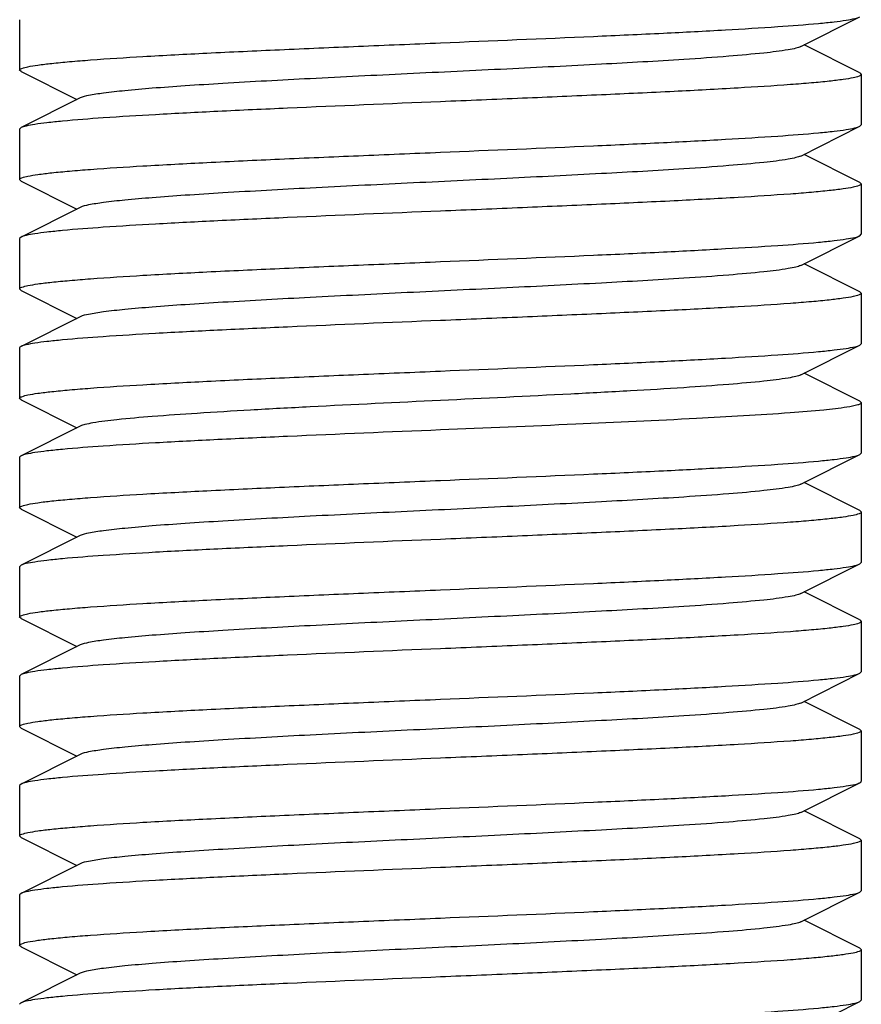
# Model space of a CAD drawing. Units: millimetres. Extents: x 7498 to 11408, y 905 to 6315.
# Drawn here: x 9221 to 9231, y 4438 to 4449 of the extents above; entities that cross this region are included whole.
import ezdxf

# ---------------------------------------------------------------- set-up
doc = ezdxf.new("R2010")
doc.units = ezdxf.units.MM

msp = doc.modelspace()

# ---------------------------------------------------------------- linework, layer by layer
for p, q in [((9220.602, 4449.45), (9220.602, 4448.85)), ((9229.883, 4449.13), (9230.585, 4449.483)), ((9230.585, 4448.817), (9229.922, 4449.15)), ((9220.619, 4448.833), (9220.602, 4448.85)), ((9220.619, 4448.833), (9221.283, 4448.5)), ((9230.585, 4448.817), (9230.602, 4448.8)), ((9230.602, 4448.8), (9230.602, 4448.2)), ((9221.322, 4448.52), (9220.619, 4448.167)), ((9220.619, 4448.167), (9220.602, 4448.15)), ((9220.602, 4448.15), (9220.602, 4447.55)), ((9229.883, 4447.83), (9230.585, 4448.183)), ((9230.585, 4448.183), (9230.602, 4448.2)), ((9230.585, 4447.517), (9229.922, 4447.85)), ((9220.619, 4447.533), (9220.602, 4447.55)), ((9220.619, 4447.533), (9221.283, 4447.2)), ((9230.585, 4447.517), (9230.602, 4447.5)), ((9230.602, 4447.5), (9230.602, 4446.9)), ((9221.322, 4447.22), (9220.619, 4446.867)), ((9220.619, 4446.867), (9220.602, 4446.85)), ((9220.602, 4446.85), (9220.602, 4446.25)), ((9229.883, 4446.53), (9230.585, 4446.883)), ((9230.585, 4446.883), (9230.602, 4446.9)), ((9230.585, 4446.217), (9229.922, 4446.55)), ((9220.619, 4446.233), (9220.602, 4446.25)), ((9220.619, 4446.233), (9221.283, 4445.9)), ((9230.585, 4446.217), (9230.602, 4446.2)), ((9230.602, 4446.2), (9230.602, 4445.6)), ((9221.322, 4445.92), (9220.619, 4445.567)), ((9220.602, 4445.55), (9220.602, 4444.95)), ((9229.883, 4445.23), (9230.585, 4445.583)), ((9230.585, 4445.583), (9230.602, 4445.6)), ((9230.585, 4444.917), (9229.922, 4445.25)), ((9220.619, 4444.933), (9220.602, 4444.95)), ((9220.619, 4444.933), (9221.283, 4444.6)), ((9230.585, 4444.917), (9230.602, 4444.9)), ((9230.602, 4444.9), (9230.602, 4444.3)), ((9221.322, 4444.62), (9220.619, 4444.267)), ((9220.602, 4444.25), (9220.602, 4443.65)), ((9229.883, 4443.93), (9230.585, 4444.283)), ((9230.585, 4444.283), (9230.602, 4444.3)), ((9230.585, 4443.617), (9229.922, 4443.95)), ((9220.619, 4443.633), (9220.602, 4443.65)), ((9220.619, 4443.633), (9221.283, 4443.3)), ((9230.585, 4443.617), (9230.602, 4443.6)), ((9230.602, 4443.6), (9230.602, 4443)), ((9221.322, 4443.32), (9220.619, 4442.967)), ((9220.619, 4442.967), (9220.602, 4442.95)), ((9229.883, 4442.63), (9230.585, 4442.983)), ((9230.585, 4442.983), (9230.602, 4443)), ((9220.602, 4442.95), (9220.602, 4442.35)), ((9230.585, 4442.317), (9229.922, 4442.65)), ((9220.619, 4442.333), (9220.602, 4442.35)), ((9220.619, 4442.333), (9221.283, 4442)), ((9230.585, 4442.317), (9230.602, 4442.3)), ((9230.602, 4442.3), (9230.602, 4441.7)), ((9221.322, 4442.02), (9220.619, 4441.667)), ((9229.883, 4441.33), (9230.585, 4441.683)), ((9230.585, 4441.683), (9230.602, 4441.7)), ((9220.619, 4441.667), (9220.602, 4441.65)), ((9220.602, 4441.65), (9220.602, 4441.05)), ((9230.585, 4441.017), (9229.922, 4441.35)), ((9220.619, 4441.033), (9220.602, 4441.05)), ((9220.619, 4441.033), (9221.283, 4440.7)), ((9230.585, 4441.017), (9230.602, 4441)), ((9230.602, 4441), (9230.602, 4440.4)), ((9221.322, 4440.72), (9220.619, 4440.367)), ((9220.619, 4440.367), (9220.602, 4440.35)), ((9220.602, 4440.35), (9220.602, 4439.75)), ((9229.883, 4440.03), (9230.585, 4440.383)), ((9230.585, 4439.717), (9229.922, 4440.05)), ((9220.619, 4439.733), (9220.602, 4439.75)), ((9220.619, 4439.733), (9221.283, 4439.4)), ((9230.585, 4439.717), (9230.602, 4439.7)), ((9230.602, 4439.7), (9230.602, 4439.1)), ((9221.322, 4439.42), (9220.619, 4439.067)), ((9220.619, 4439.067), (9220.602, 4439.05)), ((9220.602, 4439.05), (9220.602, 4438.45)), ((9229.883, 4438.73), (9230.585, 4439.083)), ((9230.585, 4439.083), (9230.602, 4439.1)), ((9230.585, 4438.417), (9229.922, 4438.75)), ((9220.619, 4438.433), (9220.602, 4438.45)), ((9220.619, 4438.433), (9221.283, 4438.1)), ((9230.585, 4438.417), (9230.602, 4438.4)), ((9230.602, 4438.4), (9230.602, 4437.8)), ((9221.322, 4438.12), (9220.619, 4437.767)), ((9229.883, 4437.43), (9230.585, 4437.783)), ((9230.585, 4437.783), (9230.602, 4437.8))]:
    msp.add_line(p, q)
for points, knots in [([(9225.602, 4449.175), (9226.208, 4449.2), (9227.091, 4449.236), (9228.22, 4449.288), (9228.95, 4449.326), (9229.565, 4449.363), (9229.995, 4449.395), (9230.266, 4449.423), (9230.41, 4449.441), (9230.512, 4449.46), (9230.567, 4449.473), (9230.585, 4449.483)], [0, 0, 0, 0, 0.364161, 0.530459, 0.678517, 0.803222, 0.900321, 0.937455, 0.966565, 0.987414, 1, 1, 1, 1]), ([(9220.602, 4448.85), (9220.602, 4448.86), (9220.645, 4448.879), (9220.71, 4448.894), (9220.834, 4448.914), (9220.997, 4448.933), (9221.207, 4448.953), (9221.568, 4448.982), (9222.112, 4449.016), (9222.86, 4449.056), (9223.713, 4449.095), (9224.639, 4449.135), (9225.277, 4449.161), (9225.602, 4449.175)], [0, 0, 0, 0, 0.006283, 0.021178, 0.045266, 0.07845, 0.120422, 0.170829, 0.294937, 0.446086, 0.618446, 0.80558, 1, 1, 1, 1]), ([(9229.883, 4449.13), (9229.865, 4449.121), (9229.815, 4449.107), (9229.67, 4449.079), (9229.403, 4449.048), (9228.99, 4449.011), (9228.346, 4448.966), (9227.467, 4448.917), (9226.371, 4448.862), (9225.217, 4448.807), (9224.092, 4448.752), (9223.212, 4448.704), (9222.587, 4448.665), (9222.198, 4448.637), (9221.875, 4448.609), (9221.622, 4448.582), (9221.446, 4448.554), (9221.353, 4448.535), (9221.322, 4448.52)], [0, 0, 0, 0, 0.0069, 0.017839, 0.05166, 0.100571, 0.162951, 0.277096, 0.408135, 0.54614, 0.680649, 0.801467, 0.853816, 0.899451, 0.937486, 0.967234, 0.98816, 1, 1, 1, 1]), ([(9230.602, 4448.8), (9230.602, 4448.789), (9230.56, 4448.771), (9230.495, 4448.756), (9230.371, 4448.736), (9230.208, 4448.717), (9229.998, 4448.696), (9229.637, 4448.668), (9229.093, 4448.634), (9228.345, 4448.594), (9227.491, 4448.555), (9226.565, 4448.515), (9225.927, 4448.488), (9225.602, 4448.475)], [0, 0, 0, 0, 0.006282, 0.021182, 0.045267, 0.078453, 0.120431, 0.170843, 0.294968, 0.44613, 0.618477, 0.805581, 1, 1, 1, 1]), ([(9225.602, 4448.475), (9224.996, 4448.45), (9224.114, 4448.413), (9222.985, 4448.362), (9222.255, 4448.324), (9221.64, 4448.287), (9221.21, 4448.255), (9220.939, 4448.227), (9220.795, 4448.209), (9220.693, 4448.19), (9220.638, 4448.176), (9220.619, 4448.167)], [0, 0, 0, 0, 0.364142, 0.530441, 0.678525, 0.803242, 0.900339, 0.937468, 0.966572, 0.987417, 1, 1, 1, 1]), ([(9225.602, 4447.875), (9226.208, 4447.9), (9227.091, 4447.936), (9228.22, 4447.988), (9228.95, 4448.026), (9229.565, 4448.063), (9229.995, 4448.095), (9230.266, 4448.123), (9230.41, 4448.141), (9230.512, 4448.16), (9230.567, 4448.173), (9230.585, 4448.183)], [0, 0, 0, 0, 0.36416, 0.53046, 0.678531, 0.803244, 0.900342, 0.937469, 0.966571, 0.987416, 1, 1, 1, 1]), ([(9220.602, 4447.55), (9220.602, 4447.56), (9220.645, 4447.579), (9220.71, 4447.594), (9220.834, 4447.614), (9220.997, 4447.633), (9221.207, 4447.653), (9221.568, 4447.682), (9222.112, 4447.716), (9222.86, 4447.756), (9223.714, 4447.795), (9224.639, 4447.835), (9225.277, 4447.861), (9225.602, 4447.875)], [0, 0, 0, 0, 0.006287, 0.021186, 0.045276, 0.078456, 0.120424, 0.170833, 0.294948, 0.446117, 0.618486, 0.805602, 1, 1, 1, 1]), ([(9229.883, 4447.83), (9229.865, 4447.821), (9229.815, 4447.807), (9229.67, 4447.779), (9229.403, 4447.748), (9228.99, 4447.711), (9228.346, 4447.666), (9227.467, 4447.617), (9226.371, 4447.562), (9225.217, 4447.507), (9224.092, 4447.452), (9223.212, 4447.404), (9222.587, 4447.365), (9222.198, 4447.337), (9221.875, 4447.309), (9221.622, 4447.282), (9221.446, 4447.254), (9221.353, 4447.235), (9221.322, 4447.22)], [0, 0, 0, 0, 0.00689, 0.01783, 0.051654, 0.100569, 0.162942, 0.277091, 0.408133, 0.54614, 0.680649, 0.801465, 0.853822, 0.899448, 0.937494, 0.967232, 0.988168, 1, 1, 1, 1]), ([(9230.602, 4447.5), (9230.602, 4447.489), (9230.56, 4447.471), (9230.494, 4447.456), (9230.371, 4447.436), (9230.208, 4447.417), (9229.998, 4447.396), (9229.637, 4447.368), (9229.093, 4447.334), (9228.345, 4447.294), (9227.491, 4447.255), (9226.565, 4447.215), (9225.927, 4447.188), (9225.602, 4447.175)], [0, 0, 0, 0, 0.006285, 0.021186, 0.045277, 0.078469, 0.120449, 0.17086, 0.294974, 0.446119, 0.618469, 0.805586, 1, 1, 1, 1]), ([(9225.602, 4447.175), (9224.996, 4447.15), (9224.114, 4447.113), (9222.985, 4447.062), (9222.255, 4447.024), (9221.64, 4446.987), (9221.21, 4446.955), (9220.939, 4446.927), (9220.795, 4446.909), (9220.693, 4446.89), (9220.638, 4446.876), (9220.619, 4446.867)], [0, 0, 0, 0, 0.364164, 0.530462, 0.678521, 0.803226, 0.900325, 0.937458, 0.966567, 0.987415, 1, 1, 1, 1]), ([(9225.602, 4446.575), (9226.208, 4446.6), (9227.091, 4446.636), (9228.22, 4446.688), (9228.95, 4446.726), (9229.565, 4446.763), (9229.995, 4446.795), (9230.266, 4446.823), (9230.41, 4446.841), (9230.512, 4446.86), (9230.567, 4446.873), (9230.585, 4446.883)], [0, 0, 0, 0, 0.364184, 0.530494, 0.678554, 0.803255, 0.900346, 0.93747, 0.966574, 0.98742, 1, 1, 1, 1]), ([(9220.602, 4446.25), (9220.602, 4446.26), (9220.645, 4446.279), (9220.71, 4446.294), (9220.834, 4446.314), (9220.997, 4446.333), (9221.207, 4446.353), (9221.568, 4446.382), (9222.112, 4446.416), (9222.86, 4446.456), (9223.713, 4446.495), (9224.639, 4446.535), (9225.277, 4446.561), (9225.602, 4446.575)], [0, 0, 0, 0, 0.006283, 0.021179, 0.045267, 0.078452, 0.120426, 0.170836, 0.294949, 0.446096, 0.61845, 0.80558, 1, 1, 1, 1]), ([(9229.882, 4446.53), (9229.865, 4446.521), (9229.815, 4446.507), (9229.67, 4446.479), (9229.403, 4446.448), (9228.99, 4446.411), (9228.346, 4446.366), (9227.467, 4446.317), (9226.371, 4446.262), (9225.217, 4446.207), (9224.092, 4446.152), (9223.212, 4446.104), (9222.587, 4446.065), (9222.198, 4446.037), (9221.875, 4446.009), (9221.622, 4445.982), (9221.446, 4445.954), (9221.352, 4445.935), (9221.322, 4445.92)], [0, 0, 0, 0, 0.00689, 0.017821, 0.051656, 0.100564, 0.162938, 0.277089, 0.408132, 0.546137, 0.680644, 0.801459, 0.853823, 0.899443, 0.937492, 0.96723, 0.988161, 1, 1, 1, 1]), ([(9230.602, 4446.2), (9230.602, 4446.189), (9230.56, 4446.171), (9230.495, 4446.156), (9230.371, 4446.136), (9230.208, 4446.117), (9229.998, 4446.096), (9229.637, 4446.068), (9229.093, 4446.034), (9228.345, 4445.994), (9227.491, 4445.955), (9226.565, 4445.915), (9225.927, 4445.888), (9225.602, 4445.875)], [0, 0, 0, 0, 0.006281, 0.021178, 0.045262, 0.078448, 0.120426, 0.170837, 0.294965, 0.446132, 0.618481, 0.805581, 1, 1, 1, 1]), ([(9225.602, 4445.875), (9224.996, 4445.85), (9224.114, 4445.813), (9222.985, 4445.762), (9222.254, 4445.724), (9221.639, 4445.687), (9221.209, 4445.655), (9220.939, 4445.627), (9220.795, 4445.609), (9220.693, 4445.59), (9220.638, 4445.576), (9220.619, 4445.567)], [0, 0, 0, 0, 0.364196, 0.53053, 0.678576, 0.803291, 0.900363, 0.937476, 0.966556, 0.987422, 1, 1, 1, 1]), ([(9220.619, 4445.567), (9220.617, 4445.566), (9220.61, 4445.562), (9220.602, 4445.555), (9220.602, 4445.55)], [0, 0, 0, 0, 0.349105, 1, 1, 1, 1]), ([(9225.602, 4445.275), (9226.208, 4445.3), (9227.091, 4445.336), (9228.22, 4445.388), (9228.95, 4445.426), (9229.565, 4445.463), (9229.995, 4445.495), (9230.266, 4445.523), (9230.41, 4445.541), (9230.512, 4445.56), (9230.566, 4445.573), (9230.585, 4445.583)], [0, 0, 0, 0, 0.364115, 0.530408, 0.678491, 0.803208, 0.900308, 0.937441, 0.966554, 0.987409, 1, 1, 1, 1]), ([(9220.602, 4444.95), (9220.602, 4444.96), (9220.645, 4444.979), (9220.71, 4444.994), (9220.834, 4445.014), (9220.997, 4445.033), (9221.207, 4445.053), (9221.568, 4445.082), (9222.112, 4445.116), (9222.86, 4445.156), (9223.714, 4445.195), (9224.639, 4445.235), (9225.277, 4445.261), (9225.602, 4445.275)], [0, 0, 0, 0, 0.006288, 0.021195, 0.045285, 0.078475, 0.120457, 0.17087, 0.294997, 0.446154, 0.618495, 0.80559, 1, 1, 1, 1]), ([(9229.882, 4445.23), (9229.865, 4445.221), (9229.815, 4445.207), (9229.67, 4445.179), (9229.403, 4445.148), (9228.989, 4445.111), (9228.461, 4445.074), (9227.835, 4445.037), (9226.872, 4444.986), (9225.602, 4444.925), (9224.332, 4444.864), (9223.369, 4444.813), (9222.743, 4444.775), (9222.215, 4444.739), (9221.801, 4444.702), (9221.534, 4444.671), (9221.389, 4444.643), (9221.34, 4444.629), (9221.322, 4444.62)], [0, 0, 0, 0, 0.006906, 0.017838, 0.05169, 0.100598, 0.162987, 0.236752, 0.319408, 0.500039, 0.680661, 0.763318, 0.837067, 0.89944, 0.948345, 0.982163, 0.9931, 1, 1, 1, 1]), ([(9230.432, 4444.846), (9230.34, 4444.831), (9230.116, 4444.806), (9229.521, 4444.758), (9228.538, 4444.703), (9227.153, 4444.639), (9226.138, 4444.597), (9225.602, 4444.575)], [0, 0, 0, 0, 0.057371, 0.139726, 0.370336, 0.667537, 1, 1, 1, 1]), ([(9230.602, 4444.9), (9230.602, 4444.894), (9230.586, 4444.881), (9230.531, 4444.863), (9230.475, 4444.853), (9230.432, 4444.846)], [0, 0, 0, 0, 0.094571, 0.285462, 1, 1, 1, 1]), ([(9225.602, 4444.575), (9224.996, 4444.55), (9224.114, 4444.513), (9222.985, 4444.462), (9222.255, 4444.424), (9221.64, 4444.387), (9221.21, 4444.355), (9220.939, 4444.327), (9220.795, 4444.309), (9220.693, 4444.29), (9220.638, 4444.276), (9220.619, 4444.267)], [0, 0, 0, 0, 0.364158, 0.530455, 0.678529, 0.803241, 0.900338, 0.937467, 0.966571, 0.987416, 1, 1, 1, 1]), ([(9220.619, 4444.267), (9220.617, 4444.266), (9220.61, 4444.262), (9220.602, 4444.255), (9220.602, 4444.25)], [0, 0, 0, 0, 0.34939, 1, 1, 1, 1]), ([(9225.602, 4443.975), (9226.208, 4444), (9227.091, 4444.036), (9228.22, 4444.088), (9228.95, 4444.126), (9229.565, 4444.163), (9229.995, 4444.195), (9230.266, 4444.223), (9230.41, 4444.241), (9230.512, 4444.26), (9230.567, 4444.273), (9230.585, 4444.283)], [0, 0, 0, 0, 0.364158, 0.530456, 0.678528, 0.803241, 0.900338, 0.937467, 0.966572, 0.987417, 1, 1, 1, 1]), ([(9220.602, 4443.65), (9220.602, 4443.66), (9220.645, 4443.679), (9220.71, 4443.694), (9220.834, 4443.714), (9220.997, 4443.733), (9221.207, 4443.753), (9221.568, 4443.782), (9222.112, 4443.816), (9222.86, 4443.856), (9223.713, 4443.895), (9224.639, 4443.935), (9225.277, 4443.961), (9225.602, 4443.975)], [0, 0, 0, 0, 0.006281, 0.021176, 0.045262, 0.078449, 0.120426, 0.170839, 0.294966, 0.446134, 0.618482, 0.805585, 1, 1, 1, 1]), ([(9229.883, 4443.93), (9229.865, 4443.921), (9229.815, 4443.907), (9229.67, 4443.879), (9229.403, 4443.848), (9228.99, 4443.811), (9228.346, 4443.767), (9227.467, 4443.717), (9226.371, 4443.662), (9225.217, 4443.607), (9224.092, 4443.552), (9223.212, 4443.504), (9222.587, 4443.465), (9222.198, 4443.437), (9221.875, 4443.409), (9221.622, 4443.382), (9221.446, 4443.354), (9221.352, 4443.335), (9221.322, 4443.32)], [0, 0, 0, 0, 0.006905, 0.017834, 0.051665, 0.100565, 0.162952, 0.277097, 0.408134, 0.546136, 0.680642, 0.80146, 0.853812, 0.899447, 0.937478, 0.967234, 0.988149, 1, 1, 1, 1]), ([(9230.602, 4443.6), (9230.602, 4443.589), (9230.56, 4443.571), (9230.494, 4443.556), (9230.371, 4443.536), (9230.208, 4443.517), (9229.998, 4443.496), (9229.637, 4443.468), (9229.093, 4443.434), (9228.345, 4443.394), (9227.491, 4443.355), (9226.565, 4443.315), (9225.927, 4443.288), (9225.602, 4443.275)], [0, 0, 0, 0, 0.006288, 0.021189, 0.045279, 0.078459, 0.120429, 0.170838, 0.294953, 0.446123, 0.618492, 0.805604, 1, 1, 1, 1]), ([(9225.602, 4443.275), (9224.996, 4443.25), (9224.114, 4443.213), (9222.985, 4443.162), (9222.255, 4443.124), (9221.64, 4443.087), (9221.21, 4443.055), (9220.939, 4443.027), (9220.795, 4443.009), (9220.693, 4442.99), (9220.638, 4442.976), (9220.619, 4442.967)], [0, 0, 0, 0, 0.364159, 0.530458, 0.678529, 0.803242, 0.900339, 0.937467, 0.966569, 0.987415, 1, 1, 1, 1]), ([(9225.602, 4442.675), (9226.208, 4442.7), (9227.091, 4442.736), (9228.22, 4442.788), (9228.95, 4442.826), (9229.565, 4442.863), (9229.995, 4442.895), (9230.266, 4442.923), (9230.41, 4442.941), (9230.512, 4442.96), (9230.567, 4442.973), (9230.585, 4442.983)], [0, 0, 0, 0, 0.364138, 0.530435, 0.678519, 0.803236, 0.900334, 0.937465, 0.966569, 0.987415, 1, 1, 1, 1]), ([(9220.602, 4442.35), (9220.602, 4442.36), (9220.645, 4442.379), (9220.71, 4442.394), (9220.834, 4442.414), (9220.997, 4442.433), (9221.207, 4442.453), (9221.568, 4442.482), (9222.112, 4442.516), (9222.86, 4442.556), (9223.713, 4442.595), (9224.639, 4442.635), (9225.277, 4442.661), (9225.602, 4442.675)], [0, 0, 0, 0, 0.006283, 0.021181, 0.045267, 0.078452, 0.120429, 0.170842, 0.294967, 0.446128, 0.618475, 0.805582, 1, 1, 1, 1]), ([(9229.883, 4442.63), (9229.865, 4442.621), (9229.815, 4442.607), (9229.67, 4442.579), (9229.403, 4442.548), (9228.99, 4442.511), (9228.346, 4442.466), (9227.467, 4442.417), (9226.371, 4442.362), (9225.217, 4442.307), (9224.092, 4442.252), (9223.212, 4442.204), (9222.587, 4442.165), (9222.198, 4442.137), (9221.875, 4442.109), (9221.622, 4442.082), (9221.446, 4442.054), (9221.353, 4442.035), (9221.322, 4442.02)], [0, 0, 0, 0, 0.0069, 0.017839, 0.05166, 0.100571, 0.162951, 0.277096, 0.408135, 0.54614, 0.680649, 0.801467, 0.853816, 0.899451, 0.937486, 0.967234, 0.98816, 1, 1, 1, 1]), ([(9230.602, 4442.3), (9230.602, 4442.289), (9230.56, 4442.271), (9230.495, 4442.256), (9230.371, 4442.236), (9230.208, 4442.217), (9229.998, 4442.196), (9229.637, 4442.168), (9229.093, 4442.134), (9228.345, 4442.094), (9227.491, 4442.055), (9226.565, 4442.015), (9225.927, 4441.988), (9225.602, 4441.975)], [0, 0, 0, 0, 0.006282, 0.021181, 0.045266, 0.078451, 0.120427, 0.17084, 0.294966, 0.446126, 0.618474, 0.805581, 1, 1, 1, 1]), ([(9225.602, 4441.975), (9224.996, 4441.95), (9224.114, 4441.913), (9222.985, 4441.862), (9222.255, 4441.824), (9221.64, 4441.787), (9221.21, 4441.755), (9220.939, 4441.727), (9220.795, 4441.709), (9220.693, 4441.69), (9220.638, 4441.676), (9220.619, 4441.667)], [0, 0, 0, 0, 0.364143, 0.530447, 0.678534, 0.803251, 0.900346, 0.937471, 0.966574, 0.987419, 1, 1, 1, 1]), ([(9225.602, 4441.375), (9226.208, 4441.4), (9227.091, 4441.436), (9228.22, 4441.488), (9228.95, 4441.526), (9229.565, 4441.563), (9229.995, 4441.595), (9230.266, 4441.623), (9230.41, 4441.641), (9230.512, 4441.66), (9230.567, 4441.673), (9230.585, 4441.683)], [0, 0, 0, 0, 0.364161, 0.530458, 0.67853, 0.803243, 0.900342, 0.937469, 0.966572, 0.987417, 1, 1, 1, 1]), ([(9220.602, 4441.05), (9220.602, 4441.06), (9220.645, 4441.079), (9220.71, 4441.094), (9220.834, 4441.114), (9220.997, 4441.133), (9221.207, 4441.153), (9221.568, 4441.182), (9222.112, 4441.216), (9222.86, 4441.256), (9223.713, 4441.295), (9224.639, 4441.335), (9225.277, 4441.361), (9225.602, 4441.375)], [0, 0, 0, 0, 0.006279, 0.021175, 0.045256, 0.078441, 0.120417, 0.170827, 0.294955, 0.446129, 0.618484, 0.805582, 1, 1, 1, 1]), ([(9229.883, 4441.33), (9229.865, 4441.321), (9229.815, 4441.307), (9229.67, 4441.279), (9229.403, 4441.248), (9228.99, 4441.211), (9228.346, 4441.166), (9227.467, 4441.117), (9226.371, 4441.062), (9225.217, 4441.007), (9224.092, 4440.952), (9223.212, 4440.904), (9222.587, 4440.865), (9222.198, 4440.837), (9221.875, 4440.809), (9221.622, 4440.782), (9221.446, 4440.754), (9221.353, 4440.735), (9221.322, 4440.72)], [0, 0, 0, 0, 0.00689, 0.01783, 0.051654, 0.100569, 0.162942, 0.277091, 0.408133, 0.54614, 0.680649, 0.801465, 0.853822, 0.899448, 0.937494, 0.967232, 0.988168, 1, 1, 1, 1]), ([(9230.602, 4441), (9230.602, 4440.989), (9230.56, 4440.971), (9230.495, 4440.956), (9230.371, 4440.936), (9230.208, 4440.917), (9229.998, 4440.896), (9229.637, 4440.868), (9229.093, 4440.834), (9228.345, 4440.794), (9227.491, 4440.755), (9226.565, 4440.715), (9225.927, 4440.688), (9225.602, 4440.675)], [0, 0, 0, 0, 0.006283, 0.021179, 0.045267, 0.07845, 0.120422, 0.170829, 0.294936, 0.446086, 0.618447, 0.805581, 1, 1, 1, 1]), ([(9225.602, 4440.675), (9224.996, 4440.65), (9224.114, 4440.613), (9222.985, 4440.562), (9222.255, 4440.524), (9221.64, 4440.487), (9221.21, 4440.455), (9220.939, 4440.427), (9220.795, 4440.409), (9220.693, 4440.39), (9220.638, 4440.376), (9220.619, 4440.367)], [0, 0, 0, 0, 0.364159, 0.530455, 0.678517, 0.803226, 0.900328, 0.93746, 0.966568, 0.987416, 1, 1, 1, 1]), ([(9230.585, 4440.383), (9230.588, 4440.384), (9230.595, 4440.388), (9230.602, 4440.395), (9230.602, 4440.4)], [0, 0, 0, 0, 0.349444, 1, 1, 1, 1]), ([(9225.602, 4440.075), (9226.208, 4440.1), (9227.091, 4440.136), (9228.22, 4440.188), (9228.95, 4440.226), (9229.565, 4440.263), (9229.995, 4440.295), (9230.266, 4440.323), (9230.41, 4440.341), (9230.512, 4440.36), (9230.567, 4440.373), (9230.585, 4440.383)], [0, 0, 0, 0, 0.364168, 0.530469, 0.678515, 0.803222, 0.900325, 0.937445, 0.966552, 0.987423, 1, 1, 1, 1]), ([(9220.602, 4439.75), (9220.602, 4439.76), (9220.645, 4439.779), (9220.71, 4439.794), (9220.834, 4439.814), (9220.997, 4439.833), (9221.207, 4439.853), (9221.568, 4439.882), (9222.112, 4439.916), (9222.86, 4439.956), (9223.713, 4439.995), (9224.639, 4440.035), (9225.277, 4440.061), (9225.602, 4440.075)], [0, 0, 0, 0, 0.006283, 0.021178, 0.045266, 0.07845, 0.120421, 0.170829, 0.294936, 0.446085, 0.618446, 0.80558, 1, 1, 1, 1]), ([(9229.883, 4440.03), (9229.865, 4440.021), (9229.815, 4440.007), (9229.67, 4439.979), (9229.404, 4439.948), (9228.99, 4439.911), (9228.346, 4439.866), (9227.467, 4439.817), (9226.371, 4439.762), (9225.217, 4439.707), (9224.092, 4439.652), (9223.212, 4439.604), (9222.587, 4439.565), (9222.198, 4439.537), (9221.875, 4439.509), (9221.622, 4439.482), (9221.446, 4439.454), (9221.352, 4439.435), (9221.322, 4439.42)], [0, 0, 0, 0, 0.006893, 0.017826, 0.051659, 0.100562, 0.162935, 0.277084, 0.408127, 0.546132, 0.68064, 0.801457, 0.853821, 0.899442, 0.937491, 0.967229, 0.988161, 1, 1, 1, 1]), ([(9230.602, 4439.7), (9230.602, 4439.69), (9230.56, 4439.671), (9230.495, 4439.656), (9230.371, 4439.636), (9230.208, 4439.617), (9229.998, 4439.597), (9229.637, 4439.568), (9229.093, 4439.534), (9228.345, 4439.494), (9227.492, 4439.455), (9226.565, 4439.415), (9225.927, 4439.388), (9225.602, 4439.375)], [0, 0, 0, 0, 0.006259, 0.021136, 0.045232, 0.078398, 0.120362, 0.170773, 0.294882, 0.446028, 0.618399, 0.805572, 1, 1, 1, 1]), ([(9225.602, 4439.375), (9224.996, 4439.35), (9224.114, 4439.313), (9222.985, 4439.262), (9222.255, 4439.224), (9221.64, 4439.187), (9221.21, 4439.155), (9220.939, 4439.127), (9220.795, 4439.109), (9220.693, 4439.09), (9220.638, 4439.076), (9220.619, 4439.067)], [0, 0, 0, 0, 0.364161, 0.530458, 0.678516, 0.803221, 0.900321, 0.937454, 0.966564, 0.987414, 1, 1, 1, 1]), ([(9225.602, 4438.775), (9226.208, 4438.8), (9227.091, 4438.836), (9228.22, 4438.888), (9228.95, 4438.926), (9229.565, 4438.963), (9229.995, 4438.995), (9230.266, 4439.023), (9230.41, 4439.041), (9230.512, 4439.06), (9230.567, 4439.073), (9230.585, 4439.083)], [0, 0, 0, 0, 0.36416, 0.53046, 0.678531, 0.803244, 0.900342, 0.937469, 0.966571, 0.987416, 1, 1, 1, 1]), ([(9220.602, 4438.45), (9220.602, 4438.46), (9220.645, 4438.479), (9220.71, 4438.494), (9220.834, 4438.514), (9220.997, 4438.533), (9221.207, 4438.553), (9221.568, 4438.582), (9222.112, 4438.616), (9222.86, 4438.656), (9223.714, 4438.695), (9224.639, 4438.735), (9225.277, 4438.761), (9225.602, 4438.775)], [0, 0, 0, 0, 0.006286, 0.021185, 0.045275, 0.078455, 0.120424, 0.170833, 0.294947, 0.446117, 0.618486, 0.805602, 1, 1, 1, 1]), ([(9229.883, 4438.73), (9229.865, 4438.721), (9229.815, 4438.707), (9229.67, 4438.679), (9229.403, 4438.648), (9228.99, 4438.611), (9228.346, 4438.567), (9227.467, 4438.517), (9226.371, 4438.462), (9225.217, 4438.407), (9224.092, 4438.352), (9223.212, 4438.304), (9222.587, 4438.265), (9222.198, 4438.237), (9221.875, 4438.209), (9221.622, 4438.182), (9221.446, 4438.154), (9221.352, 4438.135), (9221.322, 4438.12)], [0, 0, 0, 0, 0.006898, 0.017822, 0.051662, 0.100561, 0.162944, 0.277093, 0.408132, 0.546135, 0.68064, 0.801455, 0.853816, 0.899441, 0.937481, 0.96723, 0.98815, 1, 1, 1, 1]), ([(9230.602, 4438.4), (9230.602, 4438.389), (9230.56, 4438.371), (9230.495, 4438.356), (9230.371, 4438.336), (9230.208, 4438.317), (9229.998, 4438.296), (9229.637, 4438.268), (9229.093, 4438.234), (9228.345, 4438.194), (9227.491, 4438.155), (9226.565, 4438.115), (9225.927, 4438.088), (9225.602, 4438.075)], [0, 0, 0, 0, 0.006281, 0.021178, 0.045262, 0.078448, 0.120426, 0.170838, 0.294965, 0.446133, 0.618482, 0.805582, 1, 1, 1, 1]), ([(9225.602, 4438.075), (9224.996, 4438.05), (9224.114, 4438.013), (9222.985, 4437.962), (9222.254, 4437.924), (9221.64, 4437.887), (9221.209, 4437.855), (9220.939, 4437.827), (9220.795, 4437.809), (9220.693, 4437.79), (9220.638, 4437.776), (9220.619, 4437.767)], [0, 0, 0, 0, 0.364193, 0.530525, 0.678571, 0.803287, 0.900359, 0.937472, 0.966553, 0.987421, 1, 1, 1, 1]), ([(9220.619, 4437.767), (9220.617, 4437.766), (9220.61, 4437.762), (9220.602, 4437.755), (9220.602, 4437.75)], [0, 0, 0, 0, 0.349128, 1, 1, 1, 1]), ([(9225.602, 4437.475), (9226.208, 4437.5), (9227.091, 4437.536), (9228.22, 4437.588), (9228.95, 4437.626), (9229.565, 4437.663), (9229.995, 4437.695), (9230.266, 4437.723), (9230.41, 4437.741), (9230.512, 4437.76), (9230.567, 4437.773), (9230.585, 4437.783)], [0, 0, 0, 0, 0.364184, 0.530493, 0.678553, 0.803255, 0.900346, 0.93747, 0.966574, 0.98742, 1, 1, 1, 1])]:
    msp.add_open_spline(points, degree=3, knots=knots)

doc.saveas('drawing.dxf')
